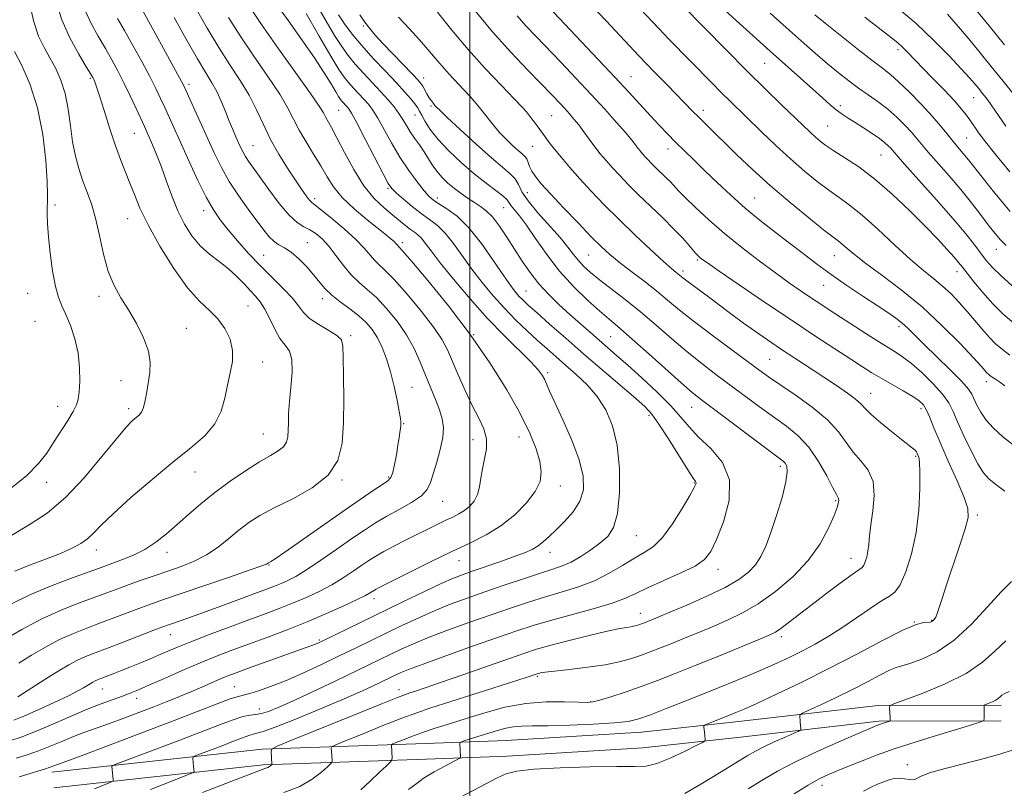
# Model space of a CAD drawing. Extents: x 2102300 to 2105200, y 287300 to 290200.
# Drawn here: x 2102874 to 2103149, y 288556 to 288771 of the extents above; entities that cross this region are included whole.
import ezdxf

# ---------------------------------------------------------------- set-up
doc = ezdxf.new("R2010")
doc.units = 0
doc.header["$MEASUREMENT"] = 0
for name, color, linetype, lineweight in [('BREAKLINE DTM HARD', 7, 'Continuous', 0), ('CONTOUR INDEX', 41, 'Continuous', 13), ('CONTOUR INTERMEDIATE', 44, 'Continuous', 0), ('GRID LINE', 7, 'Continuous', 0), ('SPOT ELEVATION DTM', 2, 'Continuous', 13)]:
    doc.layers.add(name, color=color, linetype=linetype, lineweight=lineweight)

msp = doc.modelspace()

# ---------------------------------------------------------------- linework, layer by layer
at = {"layer": 'BREAKLINE DTM HARD'}
for points in [[(2102883.28, 288560.47, 1135.48), (2102941.95, 288566.96, 1130.29), (2102987.61, 288568.56, 1124.87), (2103010.15, 288569.37, 1122.82), (2103047.93, 288571.65, 1123.12), (2103075.01, 288574.64, 1121.37), (2103113.95, 288579.16, 1118.24), (2103148.31, 288579.24, 1115.64)], [(2102883.76, 288556.1, 1135.48), (2102942.27, 288562.57, 1130.29), (2102987.77, 288564.16, 1124.87), (2103010.36, 288564.97, 1122.82), (2103048.3, 288567.26, 1123.12), (2103075.51, 288570.27, 1121.37), (2103114.21, 288574.76, 1118.24), (2103148.32, 288574.84, 1115.64)]]:
    msp.add_polyline3d(points, dxfattribs=at)
at = {"layer": 'CONTOUR INDEX', "flags": 128}
for points, elevation in [([(2103151.407, 288696.375), (2103148.193, 288699.242), (2103145.908, 288701.481), (2103144.263, 288703.353), (2103142.761, 288705.29), (2103140.932, 288707.701), (2103138.418, 288710.887), (2103134.889, 288715.119), (2103130.253, 288720.435), (2103125.378, 288725.911), (2103121.367, 288730.389), (2103119.023, 288733.029), (2103117.402, 288734.892), (2103116.793, 288735.53), (2103115.844, 288736.377), (2103114.377, 288737.505), (2103112.307, 288738.938), (2103109.92, 288740.502), (2103107.596, 288741.974), (2103105.621, 288743.201), (2103103.903, 288744.315), (2103102.259, 288745.518), (2103100.498, 288746.998), (2103098.397, 288748.891), (2103095.729, 288751.321), (2103092.329, 288754.37), (2103083.793, 288761.985), (2103079.026, 288766.277), (2103074.37, 288770.503), (2103070.242, 288774.278)], 1110), ([(2102871.813, 288569.345), (2102874.689, 288570.308), (2102878.226, 288571.667), (2102882.836, 288573.622), (2102887.993, 288575.868), (2102892.936, 288577.978), (2102897.056, 288579.617), (2102900.352, 288580.833), (2102902.978, 288581.773), (2102905.164, 288582.596), (2102907.46, 288583.541), (2102910.494, 288584.863), (2102914.685, 288586.719), (2102919.608, 288588.883), (2102924.626, 288591.032), (2102929.271, 288592.924), (2102933.74, 288594.65), (2102938.399, 288596.382), (2102943.515, 288598.262), (2102948.969, 288600.308), (2102954.542, 288602.506), (2102959.969, 288604.799), (2102964.795, 288606.955), (2102968.515, 288608.699), (2102970.794, 288609.835), (2102971.965, 288610.487), (2102973.31, 288611.374), (2102973.766, 288611.632), (2102974.469, 288611.999), (2102983.38, 288616.503), (2102989.022, 288619.314), (2102994.789, 288622.105), (2102999.938, 288624.512), (2103004.483, 288626.786), (2103008.627, 288629.328), (2103012.482, 288632.406), (2103015.8, 288635.75), (2103018.244, 288638.954), (2103019.569, 288641.749), (2103019.909, 288644.4), (2103019.49, 288647.308), (2103018.469, 288650.841), (2103016.717, 288655.237), (2103014.036, 288660.702), (2103010.285, 288667.34), (2103005.563, 288674.846), (2103000.028, 288682.816), (2102993.973, 288690.759), (2102988.223, 288697.849), (2102983.738, 288703.173), (2102981.194, 288706.126), (2102980.134, 288707.315), (2102979.814, 288707.651), (2102979.298, 288708.246), (2102978.817, 288708.725), (2102978.033, 288709.411), (2102976.682, 288710.515), (2102971.252, 288714.852), (2102967.623, 288717.92), (2102964.33, 288721.075), (2102961.916, 288724.014), (2102960.09, 288726.868), (2102958.354, 288729.877), (2102956.344, 288733.194), (2102954.232, 288736.631), (2102952.326, 288739.91), (2102949.168, 288746.035), (2102946.893, 288749.898), (2102943.578, 288754.865), (2102939.672, 288760.505), (2102935.832, 288766.183), (2102932.571, 288771.348)], 1140), ([(2102871.963, 288607.538), (2102877.111, 288610.081), (2102882.868, 288612.516), (2102888.501, 288614.654), (2102896.24, 288617.439), (2102902.982, 288619.887), (2102906.034, 288621.136), (2102909.214, 288622.744), (2102912.271, 288624.745), (2102915.248, 288627.089), (2102918.26, 288629.705), (2102921.425, 288632.528), (2102924.869, 288635.514), (2102928.719, 288638.625), (2102933.002, 288641.781), (2102937.329, 288644.731), (2102941.211, 288647.182), (2102944.257, 288648.944), (2102946.466, 288650.237), (2102947.933, 288651.386), (2102948.771, 288652.668), (2102949.154, 288654.175), (2102949.272, 288655.954), (2102949.302, 288658.076), (2102949.373, 288660.706), (2102949.599, 288664.034), (2102950.019, 288668.088), (2102950.369, 288672.254), (2102950.306, 288675.757), (2102949.588, 288678.085), (2102948.377, 288679.778), (2102946.934, 288681.64), (2102945.479, 288684.238), (2102944.073, 288687.194), (2102942.735, 288689.893), (2102941.459, 288691.895), (2102940.148, 288693.458), (2102938.677, 288695.015), (2102936.942, 288696.893), (2102934.912, 288699), (2102932.574, 288701.136), (2102929.954, 288703.172), (2102927.234, 288705.251), (2102924.634, 288707.585), (2102922.326, 288710.353), (2102920.289, 288713.603), (2102918.452, 288717.349), (2102916.758, 288721.534), (2102915.197, 288725.817), (2102913.772, 288729.782), (2102912.491, 288733.096), (2102911.384, 288735.737), (2102909.094, 288740.864), (2102906.778, 288745.942), (2102905.117, 288749.507), (2102903.372, 288753.126), (2102901.692, 288756.414), (2102900.006, 288759.506), (2102898.189, 288762.665), (2102896.182, 288766.087), (2102894.211, 288769.692), (2102892.572, 288773.332)], 1150), ([(2102925.357, 288554.813), (2102934.757, 288558.471), (2102940.311, 288560.588), (2102942.747, 288561.489), (2102943.562, 288561.807), (2102944.005, 288562.058), (2102944.331, 288562.306), (2102944.698, 288562.661), (2102944.703, 288562.694), (2102944.444, 288566.353), (2102944.634, 288566.932), (2102946.201, 288567.756), (2102950.489, 288569.529), (2102967.271, 288576.358), (2102975.127, 288579.541), (2102979.775, 288581.399), (2102981.992, 288582.243), (2102983.238, 288582.658), (2102984.83, 288583.171), (2102987.495, 288584.061), (2102991.816, 288585.546), (2102998.023, 288587.716), (2103011.048, 288592.297), (2103015.297, 288593.771), (2103018.578, 288594.823), (2103022.263, 288595.869), (2103027.298, 288597.201), (2103032.918, 288598.623), (2103037.93, 288599.818), (2103041.426, 288600.554), (2103043.623, 288600.935), (2103045.021, 288601.15), (2103046.051, 288601.355), (2103046.876, 288601.58), (2103047.593, 288601.821), (2103048.29, 288602.078), (2103049.858, 288602.698), (2103052.725, 288603.883), (2103055.847, 288605.193), (2103060.588, 288607.207), (2103066.095, 288609.64), (2103071.221, 288612.105), (2103075.076, 288614.308), (2103077.785, 288616.348), (2103079.725, 288618.42), (2103081.248, 288620.742), (2103082.606, 288623.63), (2103084.022, 288627.422), (2103085.622, 288632.233), (2103087.144, 288637.288), (2103088.223, 288641.588), (2103088.602, 288644.388), (2103088.437, 288645.953), (2103087.988, 288646.8), (2103087.351, 288647.465), (2103085.962, 288648.552), (2103064.645, 288664.514), (2103062.059, 288666.575), (2103058.932, 288669.281), (2103054.393, 288673.348), (2103049.211, 288678.017), (2103044.568, 288682.163), (2103041.293, 288684.996), (2103038.825, 288687.066), (2103036.251, 288689.263), (2103032.891, 288692.29), (2103028.991, 288696.105), (2103025.031, 288700.481), (2103021.421, 288705.14), (2103018.303, 288709.603), (2103015.754, 288713.34), (2103013.82, 288715.965), (2103011.548, 288718.773), (2103010.981, 288719.607), (2103010.354, 288720.432), (2103009.218, 288721.501), (2103007.229, 288723.028), (2103004.487, 288725.073), (2103001.201, 288727.659), (2102997.614, 288730.746), (2102994.111, 288734.054), (2102991.11, 288737.243), (2102988.929, 288740.023), (2102987.468, 288742.298), (2102986.527, 288744.025), (2102985.897, 288745.222), (2102985.34, 288746.162), (2102984.61, 288747.184), (2102983.48, 288748.587), (2102981.801, 288750.519), (2102979.442, 288753.093), (2102976.379, 288756.335), (2102972.995, 288759.939), (2102969.778, 288763.511), (2102967.114, 288766.734), (2102964.979, 288769.591), (2102963.246, 288772.137)], 1130), ([(2103149.307, 288639.017), (2103146.801, 288640.901), (2103144.91, 288642.435), (2103143.382, 288644.133), (2103141.809, 288646.619), (2103139.91, 288650.267), (2103137.912, 288654.463), (2103136.172, 288658.349), (2103134.892, 288661.308), (2103133.665, 288663.7), (2103131.931, 288666.13), (2103129.319, 288669.015), (2103126.23, 288672.03), (2103123.253, 288674.658), (2103120.78, 288676.564), (2103118.412, 288678.123), (2103115.553, 288679.887), (2103111.816, 288682.242), (2103107.661, 288684.906), (2103100.599, 288689.475), (2103097.943, 288691.214), (2103095.37, 288692.924), (2103092.509, 288694.86), (2103089.186, 288697.169), (2103085.275, 288699.973), (2103080.736, 288703.333), (2103075.871, 288707.082), (2103071.066, 288710.993), (2103066.681, 288714.828), (2103062.961, 288718.288), (2103060.123, 288721.063), (2103058.269, 288722.962), (2103055.967, 288725.403), (2103054.683, 288726.672), (2103051.891, 288729.355), (2103050.713, 288730.525), (2103049.725, 288731.548), (2103048.886, 288732.455), (2103048.157, 288733.279), (2103047.496, 288734.069), (2103046.864, 288734.874), (2103046.174, 288735.79), (2103045.152, 288737.09), (2103043.48, 288739.092), (2103040.927, 288742.019), (2103037.616, 288745.711), (2103033.763, 288749.915), (2103029.601, 288754.365), (2103025.442, 288758.745), (2103018.382, 288766.092), (2103015.622, 288769.011), (2103013.148, 288771.767)], 1120), ([(2103151.93, 288749.753), (2103148.926, 288753.518), (2103145.559, 288757.695), (2103142.083, 288761.967), (2103138.745, 288766.015), (2103135.788, 288769.521), (2103133.344, 288772.288)], 1100), ([(2103060.019, 288554.523), (2103064.509, 288557.195), (2103069.643, 288560.288), (2103074.228, 288563.076), (2103077.415, 288565.031), (2103079.73, 288566.393), (2103082.043, 288567.598), (2103084.958, 288568.959), (2103088.017, 288570.317), (2103090.498, 288571.393), (2103091.869, 288572.001), (2103092.363, 288572.325), (2103092.402, 288572.645), (2103092.196, 288574.604), (2103092.073, 288576.297), (2103092.155, 288576.567), (2103092.817, 288576.959), (2103094.627, 288577.808), (2103097.937, 288579.345), (2103102.233, 288581.38), (2103106.787, 288583.617), (2103110.96, 288585.778), (2103114.482, 288587.641), (2103117.171, 288589.002), (2103119.009, 288589.762), (2103120.629, 288590.247), (2103122.828, 288590.889), (2103126.193, 288592.093), (2103130.481, 288594.166), (2103135.24, 288597.39), (2103140.037, 288601.828), (2103144.506, 288606.675), (2103148.3, 288610.91), (2103151.167, 288613.78)], 1120)]:
    msp.add_lwpolyline(points, dxfattribs=dict(at, elevation=elevation))
at = {"layer": 'CONTOUR INTERMEDIATE', "flags": 128}
for points, elevation in [([(2102873.328, 288564.44), (2102876.321, 288565.357), (2102879.499, 288566.447), (2102882.771, 288567.732), (2102886.06, 288569.108), (2102889.298, 288570.444), (2102892.463, 288571.652), (2102899.305, 288574.099), (2102903.328, 288575.57), (2102907.561, 288577.159), (2102911.681, 288578.742), (2102915.436, 288580.222), (2102918.862, 288581.615), (2102922.067, 288582.961), (2102925.118, 288584.28), (2102930.354, 288586.56), (2102932.415, 288587.409), (2102934.679, 288588.277), (2102937.854, 288589.443), (2102951.625, 288594.416), (2102956.828, 288596.272), (2102957.566, 288596.579), (2102958.748, 288597.131), (2102969.421, 288602.298), (2102981.238, 288608.048), (2102987.103, 288610.885), (2102991.979, 288613.194), (2102995.408, 288614.725), (2102998.058, 288615.77), (2103000.875, 288616.758), (2103008.583, 288619.403), (2103012.32, 288620.721), (2103015.195, 288621.802), (2103017.329, 288622.75), (2103019.016, 288623.732), (2103020.535, 288624.904), (2103022.134, 288626.373), (2103024.049, 288628.23), (2103026.391, 288630.537), (2103028.771, 288633.226), (2103030.674, 288636.198), (2103031.665, 288639.423), (2103031.628, 288643.159), (2103030.526, 288647.733), (2103028.443, 288653.25), (2103025.94, 288658.927), (2103023.699, 288663.755), (2103022.232, 288666.993), (2103021.374, 288668.967), (2103020.792, 288670.269), (2103020.14, 288671.454), (2103019.012, 288672.943), (2103016.993, 288675.117), (2103009.65, 288682.375), (2103004.926, 288687.283), (2103000.015, 288692.771), (2102995.419, 288698.203), (2102991.666, 288702.843), (2102989.126, 288706.14), (2102987.524, 288708.285), (2102986.427, 288709.651), (2102985.456, 288710.588), (2102984.466, 288711.343), (2102983.367, 288712.139), (2102982.066, 288713.165), (2102978.469, 288716.127), (2102976.018, 288718.165), (2102973.254, 288720.821), (2102970.365, 288724.362), (2102967.538, 288728.858), (2102964.971, 288733.615), (2102962.864, 288737.745), (2102961.354, 288740.587), (2102959.662, 288743.557), (2102959.059, 288744.674), (2102957.901, 288746.566), (2102955.46, 288750.152), (2102951.329, 288755.948), (2102946.38, 288762.859), (2102941.805, 288769.384), (2102936.069, 288778.009)], 1138), ([(2102866.784, 288623.587), (2102877.229, 288629.752), (2102881.914, 288632.903), (2102887.018, 288637.196), (2102892.294, 288642.762), (2102897.236, 288648.655), (2102901.272, 288653.664), (2102903.996, 288656.884), (2102905.678, 288658.645), (2102906.753, 288659.585), (2102907.588, 288660.287), (2102908.276, 288661.122), (2102908.84, 288662.408), (2102909.309, 288664.362), (2102909.731, 288666.804), (2102910.588, 288672.12), (2102910.73, 288674.944), (2102910.238, 288678.156), (2102908.884, 288681.882), (2102906.914, 288685.841), (2102904.695, 288689.647), (2102902.548, 288693.069), (2102900.606, 288696.486), (2102898.96, 288700.43), (2102897.653, 288705.232), (2102896.552, 288710.41), (2102895.477, 288715.28), (2102894.294, 288719.333), (2102893.052, 288722.757), (2102891.844, 288725.912), (2102890.753, 288729.131), (2102889.81, 288732.624), (2102889.035, 288736.573), (2102888.412, 288741.053), (2102887.782, 288745.715), (2102886.949, 288750.105), (2102885.771, 288753.878), (2102884.32, 288757.135), (2102882.72, 288760.084), (2102881.094, 288762.971), (2102879.551, 288766.179), (2102878.195, 288770.126), (2102877.108, 288774.993)], 1154), ([(2102872.937, 288616.7), (2102877.008, 288618.308), (2102881.505, 288620.006), (2102885.668, 288621.624), (2102888.908, 288623.047), (2102891.328, 288624.364), (2102893.204, 288625.718), (2102894.888, 288627.298), (2102897.031, 288629.487), (2102900.362, 288632.717), (2102905.321, 288637.203), (2102911.216, 288642.302), (2102917.067, 288647.157), (2102922.049, 288651.137), (2102925.966, 288654.513), (2102928.774, 288657.783), (2102930.512, 288661.323), (2102931.536, 288665.022), (2102932.283, 288668.648), (2102933.06, 288672.027), (2102933.654, 288675.221), (2102933.722, 288678.349), (2102933.004, 288681.481), (2102931.585, 288684.476), (2102929.634, 288687.146), (2102927.277, 288689.467), (2102924.471, 288692.095), (2102921.131, 288695.858), (2102917.287, 288701.252), (2102913.42, 288707.47), (2102910.127, 288713.379), (2102907.833, 288718.111), (2102906.284, 288721.861), (2102905.054, 288725.092), (2102902.412, 288731.679), (2102900.919, 288735.73), (2102899.337, 288740.53), (2102897.827, 288745.396), (2102896.584, 288749.439), (2102895.749, 288752.006), (2102895.245, 288753.376), (2102894.942, 288754.06), (2102894.67, 288754.589), (2102894.1, 288755.562), (2102892.866, 288757.597), (2102890.765, 288761.105), (2102888.267, 288765.68), (2102886.008, 288770.709), (2102884.468, 288775.635)], 1152), ([(2102874.149, 288559.209), (2102876.252, 288559.883), (2102881.153, 288561.332), (2102882.776, 288561.859), (2102883.804, 288562.239), (2102884.522, 288562.528), (2102885.365, 288562.849), (2102891.71, 288565.207), (2102899.074, 288567.968), (2102908.111, 288571.38), (2102916.964, 288574.763), (2102924.121, 288577.547), (2102929.42, 288579.621), (2102933.042, 288580.981), (2102935.272, 288581.69), (2102938.501, 288582.458), (2102940.985, 288583.206), (2102944.349, 288584.395), (2102948.523, 288586.064), (2102953.374, 288588.199), (2102958.516, 288590.587), (2102963.502, 288592.963), (2102968.011, 288595.131), (2102981.01, 288601.436), (2102985.678, 288603.643), (2102990.289, 288605.7), (2102994.725, 288607.5), (2102999.225, 288609.164), (2103004.113, 288610.873), (2103009.542, 288612.731), (2103014.965, 288614.556), (2103019.664, 288616.094), (2103023.141, 288617.191), (2103025.79, 288618.106), (2103028.226, 288619.203), (2103030.912, 288620.742), (2103033.703, 288622.58), (2103036.302, 288624.477), (2103038.455, 288626.362), (2103040.098, 288628.855), (2103041.21, 288632.746), (2103041.768, 288638.5), (2103041.741, 288645.257), (2103041.096, 288651.833), (2103039.816, 288657.291), (2103037.942, 288661.71), (2103035.531, 288665.42), (2103032.681, 288668.698), (2103029.638, 288671.62), (2103026.691, 288674.207), (2103024.037, 288676.516), (2103021.517, 288678.742), (2103018.884, 288681.114), (2103015.956, 288683.812), (2103012.812, 288686.831), (2103009.599, 288690.117), (2103006.445, 288693.617), (2103003.411, 288697.272), (2103000.54, 288701.024), (2102995.382, 288708.246), (2102993.072, 288711.126), (2102990.897, 288713.228), (2102988.723, 288714.881), (2102986.396, 288716.544), (2102983.855, 288718.533), (2102981.404, 288720.589), (2102979.444, 288722.311), (2102978.198, 288723.528), (2102977.179, 288724.991), (2102975.727, 288727.679), (2102970.72, 288737.395), (2102968.377, 288741.902), (2102966.921, 288744.593), (2102966.151, 288745.849), (2102965.684, 288746.421), (2102964.251, 288747.97), (2102963.841, 288748.482), (2102963.33, 288749.25), (2102962.524, 288750.589), (2102961.235, 288752.774), (2102959.301, 288755.911), (2102956.569, 288760.063), (2102953.034, 288765.133), (2102949.29, 288770.38), (2102946.08, 288774.904)], 1136), ([(2102910.801, 288555.701), (2102921.4, 288559.83), (2102922.785, 288560.432), (2102922.966, 288560.678), (2102922.825, 288562.129), (2102922.655, 288564.331), (2102922.709, 288564.706), (2102923.251, 288565.04), (2102924.747, 288565.621), (2102930.802, 288567.903), (2102934.017, 288569.128), (2102936.484, 288570.08), (2102938.238, 288570.739), (2102939.475, 288571.138), (2102940.522, 288571.381), (2102942.228, 288571.863), (2102945.569, 288573.053), (2102951.117, 288575.237), (2102957.816, 288577.982), (2102964.202, 288580.675), (2102969.116, 288582.824), (2102972.614, 288584.421), (2102980.554, 288588.211), (2102982.828, 288589.159), (2102986.909, 288590.712), (2102993.252, 288593.014), (2103000.699, 288595.662), (2103007.688, 288598.118), (2103013.107, 288599.991), (2103017.65, 288601.468), (2103022.462, 288602.883), (2103034.438, 288606.168), (2103039.723, 288607.749), (2103043.415, 288609.113), (2103046.299, 288610.443), (2103049.541, 288611.998), (2103058.738, 288616.075), (2103062.865, 288618.103), (2103065.531, 288619.914), (2103067.24, 288622.11), (2103068.818, 288625.475), (2103070.775, 288630.488), (2103072.362, 288636.409), (2103072.509, 288642.196), (2103070.528, 288647.02), (2103067.24, 288650.915), (2103063.843, 288654.13), (2103061.206, 288656.94), (2103058.877, 288659.724), (2103056.075, 288662.887), (2103052.279, 288666.668), (2103048.008, 288670.637), (2103044.042, 288674.198), (2103040.952, 288676.927), (2103033.613, 288683.322), (2103030.833, 288685.773), (2103027.901, 288688.387), (2103024.907, 288691.116), (2103021.979, 288693.962), (2103019.254, 288696.941), (2103016.824, 288700.064), (2103014.604, 288703.308), (2103010.307, 288709.996), (2103008.206, 288713.093), (2103006.265, 288715.619), (2103004.545, 288717.369), (2103002.936, 288718.59), (2103001.282, 288719.641), (2102999.472, 288720.816), (2102997.564, 288722.141), (2102995.659, 288723.578), (2102993.851, 288725.095), (2102992.193, 288726.691), (2102990.732, 288728.374), (2102989.483, 288730.144), (2102987.17, 288733.86), (2102985.879, 288735.752), (2102984.551, 288737.619), (2102983.316, 288739.421), (2102982.254, 288741.138), (2102981.249, 288742.818), (2102980.142, 288744.53), (2102978.788, 288746.344), (2102977.122, 288748.336), (2102975.099, 288750.583), (2102970.243, 288755.768), (2102967.936, 288758.33), (2102965.994, 288760.702), (2102964.194, 288763.222), (2102962.211, 288766.341), (2102959.848, 288770.3), (2102957.419, 288774.495)], 1132), ([(2103152.862, 288650.984), (2103148.823, 288654.154), (2103146.045, 288656.673), (2103144.105, 288658.884), (2103142.645, 288661.045), (2103141.551, 288663.064), (2103140.162, 288666.087), (2103139.212, 288667.518), (2103137.317, 288669.661), (2103134.126, 288672.888), (2103126.741, 288680.098), (2103122.271, 288684.509), (2103120.674, 288685.956), (2103118.923, 288687.339), (2103116.693, 288688.917), (2103113.685, 288690.927), (2103109.741, 288693.519), (2103105.267, 288696.494), (2103100.81, 288699.562), (2103096.777, 288702.503), (2103093.017, 288705.376), (2103089.239, 288708.307), (2103085.224, 288711.402), (2103081.053, 288714.673), (2103076.878, 288718.111), (2103072.843, 288721.677), (2103069.054, 288725.21), (2103065.607, 288728.523), (2103062.567, 288731.473), (2103059.871, 288734.112), (2103057.427, 288736.538), (2103055.131, 288738.863), (2103052.844, 288741.241), (2103050.416, 288743.838), (2103044.449, 288750.373), (2103040.483, 288754.663), (2103035.745, 288759.703), (2103020.326, 288775.979)], 1118), ([(2103149.303, 288668.478), (2103147.853, 288669.569), (2103146.699, 288670.341), (2103145.824, 288670.892), (2103145.199, 288671.315), (2103144.744, 288671.683), (2103144.362, 288672.062), (2103142.813, 288673.802), (2103140.597, 288676.228), (2103136.846, 288680.23), (2103131.894, 288685.244), (2103126.249, 288690.473), (2103120.431, 288695.24), (2103114.992, 288699.327), (2103110.495, 288702.631), (2103107.339, 288705.094), (2103105.286, 288706.839), (2103103.937, 288708.033), (2103102.84, 288708.92), (2103101.343, 288710.053), (2103098.741, 288712.063), (2103094.578, 288715.381), (2103089.387, 288719.649), (2103083.949, 288724.305), (2103078.932, 288728.848), (2103074.547, 288733.008), (2103065.741, 288741.615), (2103063.875, 288743.465), (2103062.181, 288745.175), (2103055.044, 288752.493), (2103051.38, 288756.283), (2103047.197, 288760.668), (2103038.042, 288770.39), (2103033.639, 288774.947)], 1116), ([(2103151.825, 288685.96), (2103148.926, 288688.488), (2103145.988, 288691.372), (2103143.187, 288694.485), (2103140.72, 288697.475), (2103138.788, 288699.938), (2103137.481, 288701.626), (2103136.434, 288702.934), (2103135.171, 288704.416), (2103133.282, 288706.537), (2103130.618, 288709.413), (2103127.095, 288713.069), (2103122.723, 288717.431), (2103117.872, 288722.011), (2103113.004, 288726.218), (2103108.534, 288729.59), (2103104.675, 288732.165), (2103101.595, 288734.109), (2103099.374, 288735.593), (2103097.756, 288736.816), (2103096.401, 288737.981), (2103094.969, 288739.307), (2103086.984, 288746.979), (2103082.513, 288751.317), (2103077.303, 288756.463), (2103071.631, 288762.182), (2103059.248, 288774.825)], 1112), ([(2103149.662, 288740.986), (2103146.731, 288745.214), (2103145.305, 288747.23), (2103144.091, 288748.879), (2103143.035, 288750.243), (2103142.045, 288751.477), (2103140.975, 288752.779), (2103139.482, 288754.504), (2103137.172, 288757.05), (2103133.77, 288760.666), (2103129.466, 288765.02), (2103124.566, 288769.631), (2103119.41, 288774.059)], 1102), ([(2102872.606, 288575.054), (2102875.43, 288576.196), (2102879.422, 288577.942), (2102883.908, 288579.98), (2102887.869, 288581.848), (2102890.535, 288583.189), (2102892.133, 288584.08), (2102893.958, 288585.216), (2102894.69, 288585.65), (2102895.362, 288586.007), (2102896.035, 288586.311), (2102896.907, 288586.654), (2102900.093, 288587.88), (2102902.445, 288588.804), (2102905.067, 288589.851), (2102907.784, 288590.957), (2102910.476, 288592.074), (2102913.041, 288593.162), (2102915.491, 288594.219), (2102918.291, 288595.401), (2102922.022, 288596.905), (2102927.027, 288598.845), (2102932.719, 288601.003), (2102938.274, 288603.079), (2102943.056, 288604.849), (2102947.177, 288606.396), (2102950.934, 288607.877), (2102954.569, 288609.426), (2102958.088, 288611.084), (2102961.441, 288612.869), (2102964.568, 288614.767), (2102967.38, 288616.635), (2102969.781, 288618.301), (2102971.762, 288619.658), (2102973.672, 288620.868), (2102975.949, 288622.162), (2102978.888, 288623.704), (2102982.221, 288625.388), (2102991.068, 288629.804), (2102993.296, 288630.883), (2102995.227, 288631.786), (2102996.931, 288632.638), (2102998.485, 288633.592), (2102999.932, 288634.778), (2103001.184, 288636.256), (2103002.121, 288638.066), (2103002.684, 288640.226), (2103003.056, 288642.667), (2103003.482, 288645.297), (2103004.099, 288648.033), (2103004.617, 288650.817), (2103004.64, 288653.601), (2103003.878, 288656.39), (2103002.465, 288659.41), (2103000.64, 288662.942), (2102998.642, 288667.118), (2102996.695, 288671.471), (2102993.694, 288678.475), (2102992.212, 288681.322), (2102989.926, 288684.735), (2102986.447, 288689.217), (2102982.435, 288694.031), (2102978.808, 288698.13), (2102976.262, 288700.759), (2102974.582, 288702.332), (2102973.331, 288703.554), (2102970.469, 288706.937), (2102968.129, 288709.368), (2102964.903, 288712.29), (2102961.419, 288715.22), (2102958.502, 288717.562), (2102956.745, 288718.914), (2102955.814, 288719.657), (2102955.143, 288720.369), (2102954.249, 288721.546), (2102952.974, 288723.367), (2102951.245, 288725.929), (2102949.049, 288729.266), (2102946.637, 288733.148), (2102944.32, 288737.283), (2102942.31, 288741.426), (2102940.411, 288745.542), (2102938.326, 288749.643), (2102935.826, 288753.782), (2102932.964, 288758.152), (2102929.859, 288762.982), (2102926.656, 288768.33), (2102923.607, 288773.56)], 1142), ([(2102873.73, 288581.563), (2102876.331, 288583.199), (2102882.616, 288587.215), (2102885.48, 288589.008), (2102888.039, 288590.524), (2102890.391, 288591.775), (2102892.689, 288592.814), (2102895.325, 288593.853), (2102898.745, 288595.148), (2102903.16, 288596.843), (2102911.744, 288600.17), (2102914.239, 288601.124), (2102915.818, 288601.701), (2102919.363, 288602.913), (2102922.24, 288603.915), (2102926.024, 288605.273), (2102930.67, 288606.986), (2102945.449, 288612.509), (2102947.327, 288613.248), (2102949.169, 288614.053), (2102951.381, 288615.213), (2102954.366, 288617.039), (2102958.342, 288619.699), (2102962.796, 288622.784), (2102967.03, 288625.742), (2102970.546, 288628.159), (2102973.63, 288630.162), (2102976.77, 288632.018), (2102980.266, 288633.931), (2102983.692, 288635.864), (2102986.438, 288637.722), (2102988.089, 288639.484), (2102989.004, 288641.424), (2102990.706, 288647.096), (2102991.716, 288650.642), (2102992.438, 288653.992), (2102992.611, 288656.768), (2102992.258, 288659.213), (2102991.473, 288661.729), (2102990.354, 288664.633), (2102987.565, 288671.41), (2102986.071, 288675.069), (2102984.378, 288678.831), (2102982.276, 288682.665), (2102979.648, 288686.493), (2102976.737, 288690.066), (2102973.879, 288693.086), (2102971.329, 288695.392), (2102969.031, 288697.35), (2102966.849, 288699.458), (2102964.682, 288702.06), (2102962.562, 288704.876), (2102960.553, 288707.472), (2102958.7, 288709.506), (2102956.97, 288710.999), (2102955.307, 288712.067), (2102953.631, 288712.906), (2102951.763, 288714.041), (2102949.493, 288716.079), (2102946.731, 288719.373), (2102943.837, 288723.266), (2102938.203, 288731.167), (2102937.34, 288732.471), (2102936.656, 288733.68), (2102936.039, 288734.943), (2102935.394, 288736.364), (2102934.647, 288738.037), (2102933.783, 288740.026), (2102932.802, 288742.384), (2102931.709, 288745.11), (2102930.527, 288747.966), (2102929.278, 288750.658), (2102927.933, 288753.075), (2102926.238, 288755.846), (2102923.885, 288759.781), (2102920.741, 288765.312), (2102917.377, 288771.335)], 1144), ([(2102874.016, 288590.974), (2102877.571, 288593.169), (2102881.46, 288595.444), (2102885.42, 288597.543), (2102889.255, 288599.282), (2102893.03, 288600.774), (2102896.88, 288602.207), (2102900.866, 288603.713), (2102908.281, 288606.54), (2102911.334, 288607.661), (2102914.697, 288608.839), (2102919.353, 288610.427), (2102932.843, 288615.003), (2102938.632, 288616.988), (2102941.907, 288618.147), (2102943.201, 288618.65), (2102943.499, 288618.817), (2102943.631, 288618.916), (2102943.783, 288619.012), (2102944.377, 288619.336), (2102945.574, 288620.112), (2102948.3, 288621.982), (2102964.525, 288633.357), (2102969.326, 288636.674), (2102972.992, 288639.164), (2102975.547, 288640.864), (2102977.075, 288641.906), (2102977.904, 288642.808), (2102978.42, 288644.183), (2102978.935, 288646.443), (2102979.453, 288649.199), (2102979.903, 288651.86), (2102980.229, 288653.949), (2102980.444, 288655.453), (2102980.659, 288657.123), (2102980.701, 288657.544), (2102980.716, 288657.889), (2102980.701, 288658.36), (2102980.575, 288659.342), (2102980.242, 288661.269), (2102979.633, 288664.4), (2102978.79, 288668.29), (2102977.782, 288672.318), (2102976.668, 288675.969), (2102975.456, 288679.147), (2102974.144, 288681.859), (2102972.706, 288684.144), (2102971.023, 288686.147), (2102968.95, 288688.043), (2102966.436, 288689.966), (2102963.793, 288691.892), (2102961.427, 288693.758), (2102959.607, 288695.536), (2102958.072, 288697.352), (2102956.431, 288699.368), (2102954.403, 288701.656), (2102952.171, 288703.924), (2102950.03, 288705.793), (2102948.211, 288707.013), (2102946.671, 288707.867), (2102945.303, 288708.77), (2102943.976, 288710.084), (2102942.475, 288711.973), (2102938.104, 288717.845), (2102935.383, 288721.623), (2102932.785, 288725.563), (2102930.592, 288729.434), (2102928.675, 288733.341), (2102926.798, 288737.477), (2102921.443, 288749.393), (2102920.471, 288751.515), (2102919.494, 288753.454), (2102917.819, 288756.544), (2102915.021, 288761.63), (2102911.729, 288767.589), (2102908.835, 288772.801)], 1146), ([(2102895.174, 288555.889), (2102898.161, 288557.059), (2102899.766, 288557.702), (2102900.343, 288558.066), (2102900.388, 288558.466), (2102900.026, 288562.112), (2102900.186, 288562.323), (2102901.379, 288562.827), (2102917.764, 288569.005), (2102924.739, 288571.663), (2102930.092, 288573.729), (2102933.897, 288575.159), (2102936.581, 288576.024), (2102938.555, 288576.429), (2102940.173, 288576.619), (2102941.772, 288576.874), (2102943.713, 288577.457), (2102946.455, 288578.565), (2102950.479, 288580.379), (2102955.997, 288582.957), (2102962.13, 288585.862), (2102971.943, 288590.552), (2102980.782, 288594.823), (2102984.253, 288596.401), (2102988.599, 288598.206), (2102993.989, 288600.257), (2102999.962, 288602.413), (2103005.901, 288604.495), (2103011.324, 288606.361), (2103016.307, 288608.012), (2103021.063, 288609.488), (2103025.753, 288610.856), (2103030.341, 288612.291), (2103034.742, 288613.995), (2103038.867, 288616.079), (2103042.62, 288618.285), (2103045.903, 288620.262), (2103048.685, 288621.838), (2103051.207, 288623.547), (2103053.775, 288626.104), (2103056.57, 288629.918), (2103059.258, 288634.192), (2103061.377, 288637.827), (2103062.593, 288639.999), (2103063.082, 288640.994), (2103063.148, 288641.371), (2103062.985, 288641.713), (2103062.347, 288642.683), (2103060.879, 288644.966), (2103055.464, 288653.61), (2103052.776, 288657.767), (2103050.795, 288660.517), (2103048.916, 288662.535), (2103046.267, 288664.883), (2103031.839, 288677.322), (2103026.728, 288681.769), (2103022.248, 288685.694), (2103018.722, 288688.807), (2103016.348, 288690.931), (2103014.833, 288692.342), (2103013.758, 288693.43), (2103012.723, 288694.604), (2103011.383, 288696.358), (2103009.413, 288699.206), (2103006.605, 288703.406), (2103003.24, 288708.207), (2102999.718, 288712.602), (2102996.407, 288715.808), (2102993.538, 288717.936), (2102991.31, 288719.319), (2102989.802, 288720.314), (2102988.617, 288721.368), (2102987.24, 288722.952), (2102985.289, 288725.417), (2102982.926, 288728.635), (2102980.445, 288732.355), (2102978.105, 288736.298), (2102974.259, 288743.216), (2102972.854, 288745.468), (2102971.637, 288747.092), (2102970.391, 288748.502), (2102967.478, 288751.613), (2102966.093, 288753.15), (2102964.873, 288754.669), (2102963.409, 288756.852), (2102961.177, 288760.545), (2102957.897, 288766.17), (2102954.276, 288772.457)], 1134), ([(2102948.011, 288554.81), (2102952.474, 288556.544), (2102955.974, 288558.526), (2102958.546, 288560.486), (2102960.234, 288562.033), (2102961.12, 288562.895), (2102961.444, 288563.289), (2102961.483, 288563.552), (2102961.407, 288565.214), (2102961.273, 288567.213), (2102961.389, 288567.567), (2102962.345, 288568.069), (2102964.961, 288569.151), (2102969.685, 288571.072), (2102975.482, 288573.405), (2102980.945, 288575.554), (2102985.117, 288577.103), (2102988.837, 288578.362), (2103006.377, 288583.965), (2103015.645, 288586.956), (2103018.762, 288588.002), (2103019.097, 288588.097), (2103019.667, 288588.229), (2103020.966, 288588.437), (2103023.561, 288588.759), (2103027.756, 288589.223), (2103032.808, 288589.817), (2103037.708, 288590.521), (2103041.681, 288591.314), (2103044.865, 288592.181), (2103047.63, 288593.11), (2103050.318, 288594.101), (2103053.162, 288595.206), (2103056.367, 288596.493), (2103060.06, 288597.999), (2103064.068, 288599.648), (2103068.138, 288601.336), (2103072.103, 288603.033), (2103076.139, 288604.999), (2103080.506, 288607.573), (2103085.327, 288610.99), (2103090.171, 288615.095), (2103094.472, 288619.633), (2103097.78, 288624.308), (2103100.124, 288628.656), (2103101.656, 288632.172), (2103102.529, 288634.495), (2103102.912, 288635.844), (2103102.98, 288636.586), (2103102.845, 288637.126), (2103102.368, 288638.047), (2103101.348, 288639.971), (2103099.646, 288643.275), (2103097.363, 288647.339), (2103094.661, 288651.298), (2103091.67, 288654.503), (2103088.391, 288657.178), (2103084.793, 288659.765), (2103080.878, 288662.606), (2103068.677, 288671.647), (2103064.706, 288674.66), (2103060.635, 288677.919), (2103056.374, 288681.546), (2103051.993, 288685.356), (2103047.601, 288689.089), (2103043.332, 288692.517), (2103036.127, 288698.074), (2103033.628, 288700.111), (2103031.763, 288701.819), (2103030.288, 288703.422), (2103028.94, 288705.145), (2103027.359, 288707.217), (2103025.166, 288709.869), (2103018.934, 288716.792), (2103016.21, 288720.092), (2103014.526, 288722.68), (2103013.52, 288724.653), (2103012.604, 288726.239), (2103011.243, 288727.711), (2103009.121, 288729.525), (2103005.974, 288732.184), (2103001.757, 288735.938), (2102997.297, 288740.027), (2102993.638, 288743.436), (2102991.539, 288745.424), (2102990.62, 288746.339), (2102990.213, 288746.798), (2102989.772, 288747.319), (2102989.221, 288748.022), (2102988.608, 288748.924), (2102987.975, 288750.01), (2102986.815, 288752.139), (2102986.293, 288752.941), (2102985.463, 288753.918), (2102983.918, 288755.552), (2102978.459, 288761.204), (2102975.677, 288764.113), (2102973.572, 288766.383), (2102971.994, 288768.231), (2102970.634, 288770.044), (2102969.252, 288772.099)], 1128), ([(2102969.52, 288555.554), (2102972.115, 288557.95), (2102974.68, 288560.376), (2102976.703, 288562.312), (2102977.815, 288563.401), (2102978.219, 288563.944), (2102978.263, 288564.409), (2102978.102, 288568.074), (2102978.144, 288568.201), (2102978.489, 288568.383), (2102979.433, 288568.773), (2102981.197, 288569.485), (2102983.694, 288570.452), (2102986.764, 288571.568), (2102990.286, 288572.752), (2102994.304, 288574.039), (2102998.904, 288575.49), (2103004.117, 288577.104), (2103009.758, 288578.622), (2103015.591, 288579.725), (2103021.321, 288580.189), (2103026.421, 288580.199), (2103030.311, 288580.037), (2103032.679, 288579.961), (2103034.311, 288580.118), (2103036.264, 288580.632), (2103039.343, 288581.585), (2103043.34, 288582.895), (2103047.797, 288584.44), (2103052.385, 288586.136), (2103057.302, 288588.049), (2103062.875, 288590.288), (2103069.197, 288592.863), (2103080.429, 288597.479), (2103083.507, 288598.77), (2103085.297, 288599.651), (2103086.801, 288600.652), (2103088.856, 288602.207), (2103095.154, 288607.082), (2103099.286, 288610.22), (2103103.389, 288613.283), (2103106.686, 288615.686), (2103108.624, 288617.035), (2103109.534, 288617.712), (2103109.969, 288618.292), (2103110.38, 288619.241), (2103110.793, 288620.581), (2103111.13, 288622.227), (2103111.352, 288624.148), (2103111.574, 288626.536), (2103111.952, 288629.639), (2103112.528, 288633.558), (2103112.908, 288637.801), (2103112.581, 288641.728), (2103111.216, 288644.875), (2103109.178, 288647.478), (2103107.008, 288649.949), (2103102.867, 288655.615), (2103099.817, 288658.91), (2103095.54, 288662.464), (2103090.763, 288665.918), (2103086.49, 288668.843), (2103083.376, 288671), (2103080.696, 288672.928), (2103072.709, 288678.78), (2103067.353, 288682.744), (2103062.338, 288686.557), (2103058.408, 288689.705), (2103055.194, 288692.385), (2103052.051, 288694.972), (2103048.519, 288697.73), (2103044.891, 288700.497), (2103041.648, 288703.001), (2103039.081, 288705.115), (2103036.714, 288707.289), (2103033.886, 288710.114), (2103030.173, 288713.949), (2103026.115, 288718.209), (2103022.493, 288722.072), (2103019.912, 288724.915), (2103018.264, 288726.907), (2103017.263, 288728.412), (2103016.646, 288729.728), (2103016.225, 288730.879), (2103015.832, 288731.818), (2103015.309, 288732.551), (2103014.542, 288733.272), (2103013.423, 288734.227), (2103011.899, 288735.597), (2103010.12, 288737.314), (2103008.291, 288739.246), (2103006.569, 288741.275), (2103003.34, 288745.356), (2103001.716, 288747.313), (2103000.017, 288749.25), (2102998.195, 288751.233), (2102994.195, 288755.481), (2102992.193, 288757.706), (2102990.269, 288759.985), (2102988.249, 288762.416), (2102985.902, 288765.12), (2102983.086, 288768.173), (2102980.01, 288771.476)], 1126), ([(2102982.831, 288555.618), (2102985.227, 288557.465), (2102986.907, 288558.698), (2102988.102, 288559.509), (2102989.049, 288560.084), (2102990.012, 288560.607), (2102992.942, 288562.145), (2102997.014, 288564.332), (2102997.31, 288564.573), (2102997.342, 288564.815), (2102997.191, 288568.482), (2102997.232, 288568.795), (2102997.593, 288569.017), (2102998.581, 288569.339), (2103007.71, 288572.177), (2103009.98, 288572.795), (2103012.169, 288573.212), (2103014.447, 288573.39), (2103017.406, 288573.432), (2103021.741, 288573.477), (2103027.79, 288573.634), (2103034.446, 288573.901), (2103040.242, 288574.245), (2103044.178, 288574.679), (2103047.127, 288575.378), (2103050.428, 288576.56), (2103055.078, 288578.362), (2103060.7, 288580.579), (2103066.572, 288582.925), (2103072.091, 288585.162), (2103077.12, 288587.241), (2103081.639, 288589.161), (2103085.662, 288590.937), (2103089.34, 288592.651), (2103092.861, 288594.399), (2103096.391, 288596.28), (2103100.032, 288598.389), (2103103.866, 288600.827), (2103107.885, 288603.589), (2103111.715, 288606.274), (2103114.891, 288608.379), (2103117.106, 288609.649), (2103118.678, 288610.811), (2103120.082, 288612.842), (2103121.666, 288616.478), (2103123.255, 288621.492), (2103124.546, 288627.419), (2103125.311, 288633.727), (2103125.628, 288639.636), (2103125.65, 288644.298), (2103125.516, 288647.119), (2103125.307, 288648.515), (2103125.088, 288649.152), (2103124.898, 288649.595), (2103124.659, 288650.012), (2103124.266, 288650.467), (2103123.591, 288651.054), (2103120.479, 288653.484), (2103117.712, 288655.673), (2103114.667, 288658.155), (2103112.062, 288660.409), (2103110.377, 288662.068), (2103109.148, 288663.375), (2103107.676, 288664.724), (2103105.407, 288666.434), (2103102.38, 288668.515), (2103098.778, 288670.9), (2103090.694, 288676.199), (2103086.726, 288678.819), (2103083.087, 288681.259), (2103079.698, 288683.59), (2103076.408, 288685.929), (2103073.117, 288688.348), (2103066.942, 288692.985), (2103060.533, 288697.75), (2103059.466, 288698.575), (2103057.555, 288700.122), (2103056.32, 288701.17), (2103054.068, 288703.18), (2103050.526, 288706.437), (2103046.167, 288710.534), (2103041.649, 288714.888), (2103037.517, 288719.017), (2103033.859, 288722.821), (2103030.648, 288726.298), (2103027.862, 288729.437), (2103025.513, 288732.196), (2103023.614, 288734.528), (2103022.15, 288736.421), (2103020.968, 288738.028), (2103018.758, 288741.095), (2103017.649, 288742.596), (2103016.663, 288743.894), (2103015.787, 288744.973), (2103014.544, 288746.341), (2103012.337, 288748.642), (2103008.775, 288752.325), (2103004.281, 288757.083), (2102999.483, 288762.414), (2102994.941, 288767.818), (2102990.946, 288772.798)], 1124), ([(2102997.541, 288553.651), (2103004.447, 288557.27), (2103007.584, 288558.894), (2103010.121, 288560.055), (2103013.098, 288560.821), (2103017.863, 288561.338), (2103025.2, 288561.722), (2103033.606, 288561.974), (2103041.01, 288562.067), (2103045.92, 288562.042), (2103049.17, 288562.207), (2103052.173, 288562.939), (2103055.945, 288564.45), (2103059.928, 288566.307), (2103063.166, 288567.91), (2103064.959, 288568.818), (2103065.613, 288569.217), (2103065.692, 288569.45), (2103065.55, 288570.97), (2103065.315, 288573.097), (2103065.326, 288573.445), (2103065.653, 288573.7), (2103066.577, 288574.083), (2103072.447, 288576.411), (2103074.279, 288577.157), (2103076.527, 288578.127), (2103080.078, 288579.727), (2103085.556, 288582.253), (2103092.516, 288585.567), (2103100.249, 288589.424), (2103108.038, 288593.517), (2103115.146, 288597.305), (2103120.832, 288600.185), (2103124.572, 288601.743), (2103126.73, 288602.307), (2103128.56, 288602.443), (2103128.974, 288602.564), (2103129.288, 288602.792), (2103129.633, 288603.175), (2103130.035, 288603.825), (2103130.49, 288604.87), (2103131.03, 288606.481), (2103131.817, 288609), (2103133.05, 288612.811), (2103136.724, 288623.674), (2103138.304, 288628.501), (2103139.131, 288631.692), (2103139.057, 288634.16), (2103138.005, 288637.25), (2103136.008, 288641.897), (2103133.557, 288647.394), (2103131.254, 288652.624), (2103129.564, 288656.698), (2103128.39, 288659.637), (2103127.499, 288661.685), (2103126.637, 288663.111), (2103125.473, 288664.257), (2103123.658, 288665.484), (2103120.991, 288667.056), (2103114.836, 288670.557), (2103112.241, 288672.103), (2103109.633, 288673.743), (2103106.365, 288675.856), (2103101.921, 288678.75), (2103096.304, 288682.439), (2103089.653, 288686.863), (2103082.278, 288691.835), (2103075.191, 288696.654), (2103069.58, 288700.495), (2103066.288, 288702.766), (2103064.785, 288703.831), (2103064.197, 288704.29), (2103063.769, 288704.675), (2103063.226, 288705.242), (2103062.412, 288706.18), (2103061.177, 288707.646), (2103059.4, 288709.669), (2103056.963, 288712.25), (2103053.844, 288715.332), (2103047.064, 288721.849), (2103044.202, 288724.69), (2103041.803, 288727.175), (2103039.767, 288729.376), (2103037.995, 288731.378), (2103036.391, 288733.296), (2103034.855, 288735.251), (2103033.317, 288737.321), (2103031.803, 288739.395), (2103030.366, 288741.317), (2103029.037, 288742.978), (2103027.757, 288744.461), (2103026.448, 288745.898), (2103024.977, 288747.467), (2103023.006, 288749.524), (2103016.153, 288756.593), (2103011.374, 288761.657), (2103006.301, 288767.319), (2103001.412, 288773.17)], 1122), ([(2103150.769, 288677.027), (2103148.681, 288678.546), (2103146.784, 288680.166), (2103144.929, 288682.032), (2103142.992, 288684.241), (2103138.832, 288689.23), (2103136.627, 288691.726), (2103134.344, 288694.103), (2103131.985, 288696.301), (2103129.498, 288698.352), (2103126.624, 288700.656), (2103123.047, 288703.701), (2103118.624, 288707.753), (2103113.878, 288712.178), (2103109.503, 288716.117), (2103105.993, 288718.956), (2103103.047, 288721.072), (2103100.168, 288723.086), (2103096.95, 288725.512), (2103093.366, 288728.433), (2103089.482, 288731.822), (2103085.41, 288735.588), (2103081.446, 288739.385), (2103072.633, 288747.948), (2103070.213, 288750.343), (2103067.519, 288753.065), (2103055.569, 288765.332), (2103052.755, 288768.263), (2103047.61, 288773.686)], 1114), ([(2103149.718, 288707.608), (2103148.096, 288709.265), (2103146.512, 288711.135), (2103144.734, 288713.42), (2103142.573, 288716.265), (2103140.005, 288719.59), (2103137.049, 288723.257), (2103133.794, 288727.084), (2103127.944, 288733.765), (2103126.079, 288735.969), (2103124.679, 288737.662), (2103123.25, 288739.319), (2103121.404, 288741.299), (2103119.161, 288743.502), (2103116.647, 288745.711), (2103113.976, 288747.762), (2103111.231, 288749.701), (2103108.484, 288751.626), (2103105.766, 288753.641), (2103102.949, 288755.866), (2103099.864, 288758.429), (2103096.378, 288761.425), (2103092.506, 288764.827), (2103088.297, 288768.58), (2103083.852, 288772.573)], 1108), ([(2103150.819, 288717.159), (2103146.547, 288722.285), (2103142.993, 288726.707), (2103139.187, 288731.537), (2103138.116, 288732.866), (2103135.805, 288735.582), (2103134.522, 288737.14), (2103133.135, 288738.909), (2103131.42, 288741.049), (2103129.099, 288743.746), (2103126.044, 288747.049), (2103122.711, 288750.477), (2103119.702, 288753.409), (2103117.381, 288755.466), (2103115.163, 288757.211), (2103112.222, 288759.443), (2103108.046, 288762.692), (2103103.359, 288766.401), (2103099.195, 288769.738), (2103096.325, 288772.086)], 1106), ([(2103150.741, 288728.255), (2103146.477, 288733.474), (2103143.976, 288736.603), (2103142.779, 288738.148), (2103142.123, 288739.065), (2103139.579, 288742.74), (2103138.589, 288744.11), (2103137.265, 288745.764), (2103135.258, 288748.038), (2103132.381, 288751.11), (2103129.099, 288754.53), (2103121.975, 288761.888), (2103120.659, 288763.18), (2103119.445, 288764.261), (2103117.721, 288765.647), (2103110.297, 288771.412)], 1104), ([(2103149.237, 288763.735), (2103144.938, 288769.025), (2103141.035, 288773.793)], 1098), ([(2102869.763, 288597.395), (2102874.893, 288600.373), (2102880.449, 288603.311), (2102885.82, 288605.751), (2102890.735, 288607.695), (2102898.571, 288610.582), (2102901.706, 288611.759), (2102904.818, 288612.91), (2102908.215, 288614.126), (2102911.855, 288615.396), (2102915.604, 288616.684), (2102919.34, 288617.988), (2102922.977, 288619.444), (2102926.437, 288621.22), (2102929.662, 288623.412), (2102932.667, 288625.813), (2102935.486, 288628.147), (2102938.234, 288630.223), (2102941.352, 288632.208), (2102945.363, 288634.358), (2102950.507, 288636.896), (2102955.902, 288639.907), (2102960.383, 288643.443), (2102963.083, 288647.573), (2102964.317, 288652.43), (2102964.697, 288658.164), (2102964.752, 288664.711), (2102964.68, 288671.153), (2102964.594, 288676.359), (2102964.515, 288679.54), (2102964.083, 288681.274), (2102962.846, 288682.48), (2102960.551, 288683.897), (2102957.757, 288685.546), (2102955.225, 288687.267), (2102953.479, 288688.963), (2102952.094, 288690.778), (2102950.407, 288692.921), (2102947.926, 288695.544), (2102944.831, 288698.587), (2102941.474, 288701.938), (2102938.174, 288705.458), (2102935.118, 288708.918), (2102932.465, 288712.061), (2102930.291, 288714.784), (2102928.353, 288717.592), (2102926.332, 288721.138), (2102924.008, 288725.83), (2102921.576, 288731.086), (2102914.795, 288746.171), (2102913.625, 288748.729), (2102912.305, 288751.48), (2102910.595, 288754.835), (2102908.357, 288759.022), (2102905.868, 288763.547), (2102903.512, 288767.733), (2102901.599, 288771.068)], 1148), ([(2102871.544, 288639.576), (2102876.224, 288643.422), (2102879.533, 288646.726), (2102881.825, 288649.668), (2102883.738, 288652.585), (2102887.684, 288658.712), (2102889.23, 288661.253), (2102890.155, 288663.095), (2102890.609, 288664.72), (2102890.84, 288666.783), (2102891.018, 288669.769), (2102891.013, 288673.475), (2102890.62, 288677.526), (2102889.713, 288681.56), (2102888.482, 288685.281), (2102887.194, 288688.404), (2102886.064, 288690.827), (2102885.095, 288693.171), (2102884.232, 288696.239), (2102883.445, 288700.547), (2102882.774, 288705.474), (2102882.278, 288710.112), (2102881.999, 288713.745), (2102881.902, 288716.406), (2102881.934, 288718.322), (2102882.03, 288719.853), (2102882.08, 288721.908), (2102881.963, 288725.534), (2102881.551, 288731.401), (2102880.688, 288738.678), (2102879.212, 288746.153), (2102877.083, 288752.775), (2102874.754, 288758.113), (2102872.801, 288761.892)], 1156), ([(2103077.711, 288555.804), (2103081.756, 288558.328), (2103085.876, 288560.762), (2103090.862, 288563.386), (2103097.135, 288566.348), (2103103.658, 288569.254), (2103109.026, 288571.578), (2103113.636, 288573.541), (2103114.414, 288573.845), (2103115.1, 288574.07), (2103117.229, 288574.73), (2103117.342, 288574.782), (2103117.358, 288574.835), (2103117.319, 288575.771), (2103117.161, 288578.502), (2103117.282, 288579.024), (2103118.313, 288579.574), (2103126.244, 288582.517), (2103132.536, 288585.097), (2103138.522, 288588.081), (2103143.078, 288591.206), (2103146.548, 288594.304), (2103149.645, 288597.226)], 1118), ([(2103090.483, 288554.469), (2103094.411, 288556.901), (2103097.474, 288558.626), (2103100.112, 288559.892), (2103102.972, 288561.089), (2103106.485, 288562.498), (2103110.225, 288563.973), (2103113.549, 288565.263), (2103116.11, 288566.22), (2103118.728, 288567.113), (2103122.515, 288568.318), (2103128.123, 288570.061), (2103139.513, 288573.572), (2103142.387, 288574.48), (2103143.445, 288574.97), (2103143.596, 288575.461), (2103143.558, 288579.127), (2103143.577, 288579.207), (2103143.734, 288579.291), (2103144.944, 288579.74), (2103145.904, 288580.133), (2103146.817, 288580.589), (2103147.512, 288581.065), (2103148.041, 288581.538), (2103148.514, 288581.984), (2103149.142, 288582.422), (2103150.552, 288583.039)], 1116), ([(2103109.912, 288555.168), (2103111.853, 288556.266), (2103113.771, 288557.138), (2103115.537, 288557.831), (2103117.067, 288558.376), (2103118.459, 288558.73), (2103119.856, 288558.835), (2103121.341, 288558.679), (2103122.75, 288558.448), (2103123.858, 288558.376), (2103124.632, 288558.653), (2103125.803, 288559.297), (2103128.297, 288560.282), (2103132.69, 288561.557), (2103138.158, 288562.968), (2103143.533, 288564.337), (2103147.905, 288565.542), (2103151.415, 288566.689)], 1114)]:
    msp.add_lwpolyline(points, dxfattribs=dict(at, elevation=elevation))
at = {"layer": 'GRID LINE', "flags": 128}
msp.add_lwpolyline([(2103000, 287500), (2103000, 290000)], dxfattribs=at)
at = {"layer": 'SPOT ELEVATION DTM'}
for p in [(2102970.2, 288768.97, 1128.2), (2103119.47, 288762.32, 1104.4), (2103082.24, 288758.53, 1110.9), (2103044.96, 288754.79, 1117.2), (2102894, 288754.37, 1152.2), (2102921.57, 288752.71, 1145.6), (2102987.09, 288754.41, 1127.4), (2102989.15, 288746.66, 1128.2), (2103103.45, 288746.69, 1109.6), (2103140.64, 288748.99, 1102.8), (2102963.33, 288745.38, 1137), (2102984.67, 288744.14, 1130.8), (2103022.79, 288743.89, 1123), (2103065.19, 288745.45, 1115.5), (2103099.86, 288741.06, 1111), (2102906.3, 288738.99, 1150.9), (2102939.39, 288735.58, 1143.1), (2103138.65, 288737.67, 1105), (2103017.52, 288735.35, 1124.9), (2103055.27, 288734.61, 1118.6), (2103114.77, 288732.9, 1110.9), (2102977.09, 288723.61, 1136.2), (2103015.99, 288722.45, 1127), (2102884.09, 288718.95, 1155.6), (2102956.64, 288720.7, 1141.6), (2102990.85, 288720.96, 1133.5), (2103079.47, 288720.93, 1117.1), (2102925.67, 288717.36, 1148.5), (2103009.45, 288718.18, 1130.9), (2102904.42, 288715.13, 1152.8), (2102954.61, 288708.45, 1145.2), (2102981.11, 288708.47, 1139.6), (2103146.94, 288706.62, 1108.7), (2102942.35, 288704.92, 1147.1), (2103033.18, 288705.04, 1126.9), (2103063.51, 288703.62, 1122.2), (2103101.71, 288704.8, 1116.8), (2103059.47, 288700.5, 1123.6), (2103136, 288700.38, 1112.6), (2102876.51, 288694.29, 1157), (2103015.63, 288694.92, 1133.1), (2103098.8, 288696.56, 1118.8), (2102896.37, 288693.41, 1154.4), (2102958.79, 288692.81, 1146.5), (2102937.98, 288690.74, 1151), (2102878.57, 288686.5, 1157.4), (2102920.82, 288684.54, 1153.2), (2103119.83, 288684.96, 1118.4), (2102966.73, 288682.49, 1147.7), (2103001.01, 288682.73, 1140), (2103039.26, 288682.16, 1131), (2102942.13, 288675.13, 1151.4), (2103083.69, 288675.81, 1125), (2102902.6, 288669.92, 1154.8), (2103021.65, 288672.13, 1137.7), (2103144.22, 288669.57, 1116.5), (2102983.85, 288668.04, 1145.1), (2103111.9, 288666.33, 1123.2), (2102884.91, 288662.75, 1156.6), (2102904.69, 288662.07, 1154.4), (2103061.94, 288662.46, 1130.8), (2103125.9, 288662.02, 1122.5), (2103049.99, 288660.21, 1134.4), (2102981.52, 288657.83, 1145.9), (2102942.33, 288654.96, 1150.9), (2103000.85, 288653.36, 1142.8), (2103013.67, 288654.15, 1140.8), (2103124.49, 288648.75, 1124.2), (2103086.62, 288645.97, 1130.4), (2102923.24, 288644.39, 1151.2), (2102964.23, 288642.15, 1147.9), (2102977.3, 288643.01, 1146.2), (2102881.8, 288641.49, 1155.4), (2103025.25, 288640.45, 1139.4), (2103062.68, 288641.33, 1134.1), (2102992.4, 288636.15, 1143.2), (2103102.07, 288636.33, 1128.2), (2103141.65, 288632.33, 1121.7), (2103046.48, 288626.55, 1135.1), (2102895.69, 288622.62, 1151.4), (2102915.43, 288621.91, 1149.4), (2103022.35, 288621.96, 1137.4), (2103106.43, 288620.2, 1126.7), (2102943.9, 288618.35, 1145.9), (2102996.9, 288619.6, 1139.2), (2103069.23, 288617.18, 1131.4), (2102973.22, 288609, 1139.5), (2103047.58, 288604.87, 1130.7), (2103124.08, 288602.45, 1122), (2103128.9, 288602.95, 1122.1), (2102916.35, 288598.88, 1143.2), (2103086.95, 288598.38, 1125.6), (2102957.98, 288597.4, 1138.2), (2103018.78, 288587.32, 1127.8), (2102934.24, 288584.43, 1136.9), (2102897.35, 288583.7, 1141.2), (2102980.19, 288583.51, 1130.6), (2102906.96, 288581.11, 1139.4), (2103033.72, 288580.2, 1126.1), (2102941.17, 288578.13, 1134.7), (2103122.14, 288562.62, 1114.6), (2103098.31, 288556.82, 1115.4)]:
    msp.add_point(p, dxfattribs=at)

doc.saveas('drawing.dxf')
